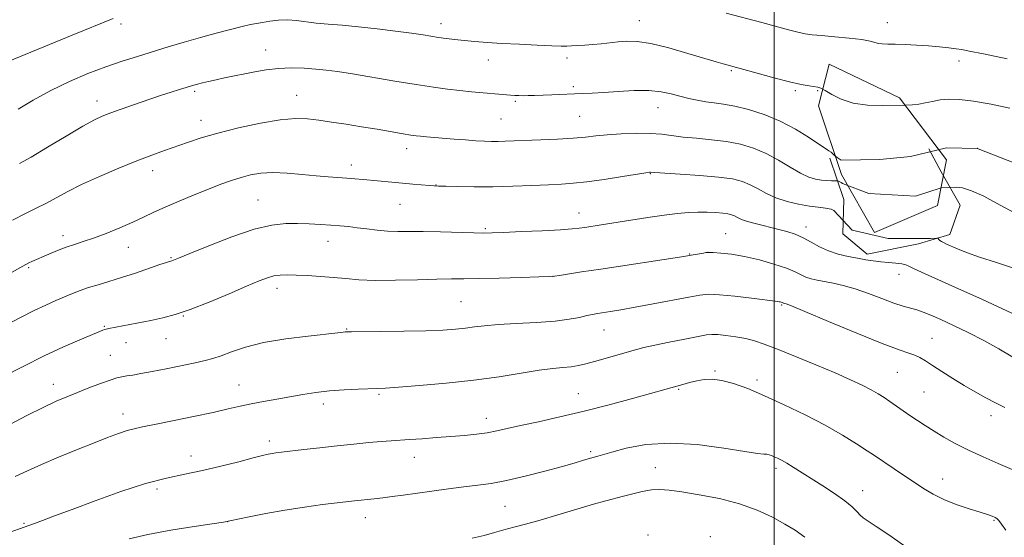
# Model space of a CAD drawing. Extents: x 2082300 to 2085200, y 317300 to 320200.
# Drawn here: x 2082794 to 2083063, y 319782 to 319923 of the extents above; entities that cross this region are included whole.
import ezdxf

# ---------------------------------------------------------------- set-up
doc = ezdxf.new("R2010")
doc.units = 0
doc.header["$MEASUREMENT"] = 0
doc.linetypes.add('DGN Style 2', pattern=[51.195507, 30.717304, -20.478203])
for name, color, linetype, lineweight in [('32000', 7, 'Continuous', 0), ('BOLDER LINE - HIGHWALL', 222, 'DGN Style 2', 0), ('DTM HARD BREAKLINE', 7, 'Continuous', 0), ('DTM SPOT ELEVATION', 2, 'Continuous', 13), ('INDEX CONTOUR', 41, 'Continuous', 13), ('INTERMEDIATE CONTOUR', 44, 'Continuous', 0)]:
    doc.layers.add(name, color=color, linetype=linetype, lineweight=lineweight)

msp = doc.modelspace()

# ---------------------------------------------------------------- linework, layer by layer
at = {"layer": '32000', "flags": 128}
msp.add_lwpolyline([(2083000, 317500), (2083000, 320000)], dxfattribs=at)
at = {"layer": 'BOLDER LINE - HIGHWALL'}
msp.add_polyline3d([(2083034.289, 319902.087, 1264.76), (2083047.188, 319885.082, 1262.03), (2083044.727, 319872.65, 1257.74), (2083027.424, 319865.272, 1258.715), (2083018.491, 319881.129, 1262.225), (2083012.168, 319899.896, 1264.175), (2083015.093, 319911.309, 1266.32), (2083034.289, 319902.087, 1264.76)], dxfattribs=at)
at = {"layer": 'DTM HARD BREAKLINE'}
msp.add_polyline3d([(2083042.333, 319888.109, 1259.937), (2083045.71, 319881.83, 1258.94), (2083050.92, 319872.73, 1256.96), (2083048.06, 319864.7, 1256.56), (2083039.47, 319862.18, 1255.12), (2083025.47, 319859.32, 1254.4), (2083018.84, 319864.85, 1255.48), (2083019.04, 319874.29, 1256.6), (2083015.22, 319885.6, 1259.7)], dxfattribs=at)
at = {"layer": 'DTM SPOT ELEVATION'}
for p in [(2082821.46, 319922.28, 1263.63), (2082908.89, 319922.37, 1262.56), (2082963.14, 319923.2, 1262.78), (2083030.94, 319922.66, 1264.7), (2082860.96, 319915.18, 1260.73), (2082921.85, 319912.4, 1261.36), (2082943.39, 319913, 1261.58), (2083050.54, 319912.13, 1263.52), (2082988.28, 319909.49, 1261.82), (2082945.08, 319905.09, 1260.33), (2082841.6, 319903.85, 1259.72), (2082869.45, 319902.79, 1258.78), (2083005.85, 319904, 1261.74), (2083011.95, 319904.05, 1261.87), (2082814.87, 319901.21, 1260.58), (2082929.28, 319901.11, 1259.77), (2082946.83, 319897.04, 1258.98), (2082968.26, 319899.42, 1259.22), (2082843.31, 319895.88, 1258.62), (2082925.34, 319896.31, 1258.99), (2082899.5, 319888.15, 1257.44), (2083055.63, 319888.27, 1260.01), (2082884.45, 319883.72, 1256.55), (2082830.07, 319882.18, 1257.44), (2082966.18, 319881.35, 1255.93), (2082907.57, 319878.28, 1256.05), (2082858.91, 319874.09, 1254.9), (2082897.73, 319872.98, 1255.13), (2082946.63, 319870.55, 1254.69), (2082921.01, 319866.29, 1254.2), (2082986.74, 319864.95, 1252.87), (2083008.7, 319866.74, 1254.55), (2082805.53, 319864.39, 1256.5), (2082878.04, 319862.8, 1253.3), (2082823.42, 319861.15, 1255.25), (2082976.92, 319859.33, 1252.07), (2082981.9, 319859.81, 1251.99), (2082835.13, 319858.33, 1254.12), (2082796.22, 319855.67, 1255.81), (2082939.53, 319853.28, 1252.01), (2083034.13, 319853.82, 1253.4), (2082864.06, 319850, 1251.47), (2082914.44, 319846.34, 1251.02), (2083002.11, 319845.4, 1249.85), (2082838.5, 319842.41, 1251.92), (2082816.9, 319839.58, 1252.13), (2082883.18, 319838.82, 1250.09), (2082953.49, 319838.57, 1249.2), (2082822.83, 319835.16, 1251.25), (2082833.77, 319836.21, 1251.17), (2083043.18, 319836.28, 1250.82), (2082818.55, 319831.7, 1250.87), (2082983.84, 319827.34, 1246.16), (2083033.67, 319826.98, 1249.04), (2082995.37, 319824.89, 1246.4), (2082802.97, 319823.74, 1250.62), (2082853.66, 319823.51, 1248.77), (2082973.9, 319822.32, 1245.84), (2083041.05, 319821.67, 1249.04), (2082891.95, 319821.03, 1247.8), (2082946.44, 319821.22, 1246.85), (2082876.73, 319818.35, 1247.52), (2082821.99, 319815.62, 1248.6), (2082921.3, 319814.41, 1246.59), (2083059.33, 319815.17, 1249.5), (2082861.96, 319808.22, 1246.44), (2082840.57, 319804.17, 1246.66), (2082901.63, 319803.77, 1245.32), (2082949.82, 319805.33, 1244.28), (2082967.58, 319800.92, 1242.82), (2083000.58, 319800.78, 1243.62), (2083046.14, 319797.8, 1246.69), (2082831.3, 319795.15, 1245.61), (2083024.21, 319794.62, 1244.65), (2082926.45, 319790.41, 1243.08), (2082888.24, 319787.29, 1243.37), (2083060.13, 319786.57, 1245.87), (2082794.88, 319785.75, 1246.16), (2082850.57, 319786.13, 1243.99), (2082965.5, 319782.57, 1240.1), (2082982.57, 319782.09, 1240.32)]:
    msp.add_point(p, dxfattribs=at)
at = {"layer": 'INDEX CONTOUR'}
for points in [[(2082793.711, 319884.103, 1260), (2082796.857, 319885.878, 1260), (2082801.366, 319888.548, 1260), (2082806.466, 319891.606, 1260), (2082811.019, 319894.295, 1260), (2082814.182, 319896.052, 1260), (2082816.278, 319897.07, 1260), (2082817.923, 319897.731, 1260), (2082819.645, 319898.36, 1260), (2082826.673, 319900.815, 1260), (2082829.602, 319901.822, 1260), (2082832.505, 319902.794, 1260), (2082835.167, 319903.649, 1260), (2082837.445, 319904.353, 1260), (2082841.389, 319905.537, 1260), (2082842.384, 319905.811, 1260), (2082843.71, 319906.155, 1260), (2082845.399, 319906.567, 1260), (2082847.42, 319907.024, 1260), (2082849.739, 319907.508, 1260), (2082858.03, 319909.193, 1260), (2082861.152, 319909.738, 1260), (2082864.477, 319910.114, 1260), (2082867.982, 319910.234, 1260), (2082871.469, 319910.151, 1260), (2082874.688, 319909.946, 1260), (2082877.563, 319909.671, 1260), (2082880.664, 319909.26, 1260), (2082884.728, 319908.617, 1260), (2082896.352, 319906.652, 1260), (2082902.176, 319905.689, 1260), (2082906.896, 319904.966, 1260), (2082910.714, 319904.45, 1260), (2082914.072, 319904.062, 1260), (2082917.308, 319903.738, 1260), (2082927.958, 319902.793, 1260), (2082929.099, 319902.719, 1260), (2082930.198, 319902.676, 1260), (2082931.378, 319902.662, 1260), (2082932.76, 319902.676, 1260), (2082934.464, 319902.717, 1260), (2082939.244, 319902.882, 1260), (2082947.554, 319903.217, 1260), (2082950.226, 319903.356, 1260), (2082953.422, 319903.562, 1260), (2082957.407, 319903.837, 1260), (2082961.739, 319904.059, 1260), (2082965.798, 319904.061, 1260), (2082969.117, 319903.735, 1260), (2082971.843, 319903.176, 1260), (2082974.276, 319902.532, 1260), (2082976.66, 319901.927, 1260), (2082979.023, 319901.41, 1260), (2082981.34, 319901.009, 1260), (2082983.637, 319900.714, 1260), (2082986.167, 319900.377, 1260), (2082989.237, 319899.811, 1260), (2082993.04, 319898.86, 1260), (2082997.319, 319897.486, 1260), (2083001.702, 319895.683, 1260), (2083005.835, 319893.51, 1260), (2083009.43, 319891.303, 1260), (2083015.015, 319887.623, 1260), (2083015.586, 319887.193, 1260), (2083016.497, 319886.301, 1260), (2083017.252, 319885.747, 1260), (2083018.391, 319885.063, 1260), (2083028.971, 319885.255, 1260), (2083037.333, 319886.016, 1260), (2083047.173, 319888.393, 1260), (2083055.613, 319888.211, 1260), (2083055.801, 319888.139, 1260), (2083065.798, 319884.165, 1260)], [(2082791.01, 319812.747, 1250), (2082795.721, 319815.174, 1250), (2082800.154, 319817.413, 1250), (2082803.69, 319819.088, 1250), (2082806.627, 319820.353, 1250), (2082809.491, 319821.498, 1250), (2082812.645, 319822.728, 1250), (2082815.787, 319823.925, 1250), (2082818.453, 319824.89, 1250), (2082820.325, 319825.484, 1250), (2082821.695, 319825.808, 1250), (2082823.002, 319826.024, 1250), (2082824.649, 319826.279, 1250), (2082826.886, 319826.655, 1250), (2082829.921, 319827.218, 1250), (2082833.809, 319827.996, 1250), (2082841.669, 319829.634, 1250), (2082844.398, 319830.219, 1250), (2082846.564, 319830.774, 1250), (2082848.804, 319831.526, 1250), (2082851.683, 319832.626, 1250), (2082855.483, 319833.916, 1250), (2082860.416, 319835.163, 1250), (2082866.456, 319836.176, 1250), (2082872.616, 319836.936, 1250), (2082880.719, 319837.791, 1250), (2082882.169, 319837.967, 1250), (2082882.751, 319838.051, 1250), (2082883.228, 319838.096, 1250), (2082884.474, 319838.122, 1250), (2082892.508, 319838.2, 1250), (2082898.784, 319838.279, 1250), (2082904.801, 319838.4, 1250), (2082909.457, 319838.571, 1250), (2082912.904, 319838.796, 1250), (2082915.61, 319839.078, 1250), (2082918.065, 319839.414, 1250), (2082920.846, 319839.766, 1250), (2082924.552, 319840.094, 1250), (2082929.518, 319840.372, 1250), (2082935.03, 319840.657, 1250), (2082940.112, 319841.02, 1250), (2082944.001, 319841.505, 1250), (2082946.793, 319842.037, 1250), (2082948.796, 319842.509, 1250), (2082950.322, 319842.846, 1250), (2082951.697, 319843.096, 1250), (2082955.298, 319843.654, 1250), (2082958.121, 319844.116, 1250), (2082961.986, 319844.797, 1250), (2082966.945, 319845.724, 1250), (2082976.66, 319847.598, 1250), (2082979.713, 319848.151, 1250), (2082982.126, 319848.363, 1250), (2082985.048, 319848.24, 1250), (2082989.234, 319847.824, 1250), (2082993.879, 319847.277, 1250), (2083001.037, 319846.386, 1250), (2083001.4, 319846.329, 1250), (2083001.682, 319846.263, 1250), (2083001.961, 319846.182, 1250), (2083002.197, 319846.102, 1250), (2083002.571, 319845.935, 1250), (2083002.67, 319845.903, 1250), (2083002.923, 319845.852, 1250), (2083003.271, 319845.744, 1250), (2083004.738, 319845.16, 1250), (2083008.417, 319843.628, 1250), (2083014.879, 319840.911, 1250), (2083022.604, 319837.691, 1250), (2083029.558, 319834.885, 1250), (2083034.189, 319833.173, 1250), (2083036.887, 319832.291, 1250), (2083038.528, 319831.737, 1250), (2083039.894, 319831.08, 1250), (2083041.383, 319830.162, 1250), (2083043.303, 319828.897, 1250), (2083045.859, 319827.245, 1250), (2083048.853, 319825.36, 1250), (2083051.986, 319823.448, 1250), (2083055.007, 319821.672, 1250), (2083057.87, 319820.071, 1250), (2083060.572, 319818.643, 1250), (2083063.151, 319817.352, 1250)]]:
    msp.add_polyline3d(points, dxfattribs=at)
at = {"layer": 'INTERMEDIATE CONTOUR'}
for points in [[(2082986.906, 319925.191, 1264), (2082996.669, 319922.655, 1264), (2083003.98, 319920.701, 1264), (2083006.542, 319920.041, 1264), (2083008.499, 319919.611, 1264), (2083010.418, 319919.325, 1264), (2083012.976, 319919.075, 1264), (2083016.584, 319918.774, 1264), (2083020.58, 319918.417, 1264), (2083024.034, 319918.019, 1264), (2083026.263, 319917.603, 1264), (2083028.526, 319916.947, 1264), (2083029.61, 319916.812, 1264), (2083031.077, 319916.764, 1264), (2083033.117, 319916.733, 1264), (2083035.832, 319916.655, 1264), (2083038.972, 319916.512, 1264), (2083042.207, 319916.297, 1264), (2083045.227, 319916.017, 1264), (2083047.83, 319915.718, 1264), (2083049.838, 319915.461, 1264), (2083051.322, 319915.251, 1264), (2083053.347, 319914.881, 1264), (2083057.233, 319914.092, 1264), (2083063.729, 319912.737, 1264)], [(2082790.616, 319912.026, 1264), (2082808.046, 319919.171, 1264), (2082819.273, 319923.801, 1264)], [(2082793.31, 319898.98, 1262), (2082797.44, 319901.477, 1262), (2082802.239, 319904.12, 1262), (2082807.312, 319906.554, 1262), (2082812.393, 319908.698, 1262), (2082817.248, 319910.535, 1262), (2082821.715, 319912.072, 1262), (2082825.928, 319913.413, 1262), (2082834.368, 319915.992, 1262), (2082838.739, 319917.308, 1262), (2082843.142, 319918.584, 1262), (2082847.465, 319919.768, 1262), (2082851.4, 319920.79, 1262), (2082854.588, 319921.579, 1262), (2082856.823, 319922.095, 1262), (2082858.493, 319922.43, 1262), (2082860.135, 319922.712, 1262), (2082862.166, 319923.023, 1262), (2082864.509, 319923.283, 1262), (2082866.966, 319923.371, 1262), (2082869.405, 319923.206, 1262), (2082874.775, 319922.52, 1262), (2082878.059, 319922.225, 1262), (2082881.9, 319921.929, 1262), (2082886.382, 319921.531, 1262), (2082891.455, 319920.966, 1262), (2082896.531, 319920.322, 1262), (2082900.891, 319919.724, 1262), (2082904.027, 319919.263, 1262), (2082908.239, 319918.616, 1262), (2082910.345, 319918.322, 1262), (2082912.699, 319918.029, 1262), (2082915.295, 319917.747, 1262), (2082918.169, 319917.482, 1262), (2082921.515, 319917.225, 1262), (2082925.568, 319916.968, 1262), (2082930.374, 319916.708, 1262), (2082935.229, 319916.477, 1262), (2082939.239, 319916.311, 1262), (2082941.784, 319916.241, 1262), (2082943.332, 319916.248, 1262), (2082944.623, 319916.303, 1262), (2082946.252, 319916.385, 1262), (2082948.228, 319916.501, 1262), (2082950.416, 319916.665, 1262), (2082952.697, 319916.885, 1262), (2082957.354, 319917.383, 1262), (2082959.747, 319917.564, 1262), (2082962.584, 319917.483, 1262), (2082966.334, 319916.909, 1262), (2082971.217, 319915.723, 1262), (2082976.459, 319914.233, 1262), (2082984.178, 319911.916, 1262), (2082986.092, 319911.359, 1262), (2082995.43, 319908.779, 1262), (2082999.936, 319907.554, 1262), (2083004.195, 319906.456, 1262), (2083007.419, 319905.724, 1262), (2083009.635, 319905.311, 1262), (2083012.001, 319904.956, 1262), (2083012.815, 319904.678, 1262), (2083013.947, 319904.045, 1262), (2083015.757, 319902.942, 1262), (2083018.318, 319901.669, 1262), (2083021.627, 319900.625, 1262), (2083025.584, 319900.108, 1262), (2083029.669, 319899.989, 1262), (2083035.919, 319900.065, 1262), (2083037.881, 319900.121, 1262), (2083039.572, 319900.303, 1262), (2083041.345, 319900.666, 1262), (2083043.287, 319901.11, 1262), (2083045.416, 319901.494, 1262), (2083047.808, 319901.682, 1262), (2083050.74, 319901.596, 1262), (2083054.54, 319901.156, 1262), (2083059.34, 319900.332, 1262), (2083064.485, 319899.265, 1262)], [(2082791.74, 319868.58, 1258), (2082795.291, 319870.454, 1258), (2082798.201, 319871.881, 1258), (2082800.837, 319873.191, 1258), (2082806.717, 319876.38, 1258), (2082810.653, 319878.358, 1258), (2082815.538, 319880.576, 1258), (2082820.825, 319882.817, 1258), (2082825.792, 319884.817, 1258), (2082829.896, 319886.388, 1258), (2082833.325, 319887.64, 1258), (2082839.64, 319889.901, 1258), (2082843.314, 319891.122, 1258), (2082847.887, 319892.449, 1258), (2082853.55, 319893.864, 1258), (2082859.57, 319895.157, 1258), (2082864.988, 319896.075, 1258), (2082869.122, 319896.434, 1258), (2082872.396, 319896.338, 1258), (2082875.51, 319895.961, 1258), (2082879.028, 319895.452, 1258), (2082882.956, 319894.853, 1258), (2082887.164, 319894.181, 1258), (2082891.466, 319893.463, 1258), (2082898.625, 319892.242, 1258), (2082900.71, 319891.902, 1258), (2082902.097, 319891.709, 1258), (2082903.356, 319891.575, 1258), (2082904.964, 319891.428, 1258), (2082912.525, 319890.799, 1258), (2082915.608, 319890.559, 1258), (2082918.451, 319890.36, 1258), (2082920.789, 319890.233, 1258), (2082922.75, 319890.174, 1258), (2082924.563, 319890.173, 1258), (2082926.48, 319890.219, 1258), (2082936.223, 319890.601, 1258), (2082940.829, 319890.807, 1258), (2082945.071, 319891.055, 1258), (2082948.415, 319891.343, 1258), (2082951.3, 319891.651, 1258), (2082954.41, 319891.95, 1258), (2082958.216, 319892.211, 1258), (2082962.331, 319892.369, 1258), (2082966.158, 319892.353, 1258), (2082969.292, 319892.122, 1258), (2082975.15, 319891.36, 1258), (2082978.839, 319891.008, 1258), (2082982.936, 319890.63, 1258), (2082987.037, 319890.115, 1258), (2082990.84, 319889.365, 1258), (2082994.389, 319888.299, 1258), (2082997.821, 319886.846, 1258), (2083001.214, 319885.011, 1258), (2083004.419, 319883.089, 1258), (2083007.231, 319881.457, 1258), (2083009.506, 319880.401, 1258), (2083011.355, 319879.828, 1258), (2083012.953, 319879.559, 1258), (2083014.423, 319879.437, 1258), (2083015.685, 319879.396, 1258), (2083017.122, 319879.389, 1258), (2083017.424, 319879.335, 1258), (2083017.771, 319879.187, 1258), (2083018.359, 319878.896, 1258), (2083018.694, 319878.682, 1258), (2083025.931, 319875.944, 1258), (2083038.663, 319875.184, 1258), (2083045.694, 319877.464, 1258), (2083049.901, 319877.659, 1258), (2083051.549, 319877.462, 1258), (2083054.024, 319876.687, 1258), (2083057.336, 319875.166, 1258), (2083060.853, 319873.313, 1258), (2083066.788, 319870.052, 1258)], [(2082785.808, 319851.18, 1256), (2082795.42, 319856.54, 1256), (2082796.194, 319856.942, 1256), (2082797.003, 319857.314, 1256), (2082801.711, 319859.333, 1256), (2082804.072, 319860.31, 1256), (2082806.466, 319861.228, 1256), (2082808.719, 319861.993, 1256), (2082811.074, 319862.751, 1256), (2082813.879, 319863.713, 1256), (2082817.337, 319865.019, 1256), (2082821.086, 319866.535, 1256), (2082824.623, 319868.056, 1256), (2082827.615, 319869.44, 1256), (2082830.411, 319870.776, 1256), (2082833.529, 319872.215, 1256), (2082837.319, 319873.85, 1256), (2082841.439, 319875.549, 1256), (2082845.374, 319877.124, 1256), (2082848.734, 319878.427, 1256), (2082851.619, 319879.474, 1256), (2082854.251, 319880.326, 1256), (2082856.857, 319881.015, 1256), (2082859.681, 319881.486, 1256), (2082862.971, 319881.658, 1256), (2082866.855, 319881.495, 1256), (2082870.97, 319881.13, 1256), (2082874.835, 319880.741, 1256), (2082878.08, 319880.468, 1256), (2082883.165, 319880.131, 1256), (2082885.398, 319879.957, 1256), (2082887.637, 319879.753, 1256), (2082895.47, 319878.989, 1256), (2082898.369, 319878.721, 1256), (2082901.22, 319878.472, 1256), (2082905.744, 319878.103, 1256), (2082907.038, 319878.011, 1256), (2082908.268, 319877.955, 1256), (2082910.234, 319877.898, 1256), (2082913.534, 319877.818, 1256), (2082917.959, 319877.757, 1256), (2082923.104, 319877.773, 1256), (2082928.544, 319877.903, 1256), (2082933.784, 319878.101, 1256), (2082938.318, 319878.3, 1256), (2082941.862, 319878.467, 1256), (2082945.058, 319878.695, 1256), (2082948.774, 319879.111, 1256), (2082953.542, 319879.784, 1256), (2082958.548, 319880.553, 1256), (2082964.981, 319881.567, 1256), (2082965.934, 319881.704, 1256), (2082966.179, 319881.722, 1256), (2082967.386, 319881.646, 1256), (2082974.316, 319881.24, 1256), (2082979.738, 319880.874, 1256), (2082984.84, 319880.42, 1256), (2082988.624, 319879.881, 1256), (2082991.33, 319879.2, 1256), (2082993.501, 319878.31, 1256), (2082995.619, 319877.179, 1256), (2082997.909, 319875.933, 1256), (2083000.531, 319874.739, 1256), (2083003.56, 319873.737, 1256), (2083006.722, 319872.968, 1256), (2083009.658, 319872.449, 1256), (2083012.086, 319872.161, 1256), (2083014.029, 319871.943, 1256), (2083015.587, 319871.601, 1256), (2083016.39, 319871.222, 1256), (2083021.37, 319865.872, 1256), (2083031.252, 319863.592, 1256), (2083038.093, 319863.592, 1256), (2083042.814, 319863.648, 1256), (2083044.475, 319863.705, 1256), (2083044.731, 319863.672, 1256), (2083044.865, 319863.563, 1256), (2083045.06, 319863.358, 1256), (2083045.361, 319863.087, 1256), (2083045.778, 319862.789, 1256), (2083046.34, 319862.482, 1256), (2083047.16, 319862.098, 1256), (2083050.121, 319860.773, 1256), (2083052.637, 319859.759, 1256), (2083056.16, 319858.526, 1256), (2083060.823, 319857.062, 1256), (2083066.334, 319855.239, 1256)], [(2082789.926, 319839.889, 1254), (2082793.981, 319842.028, 1254), (2082797.705, 319843.909, 1254), (2082800.909, 319845.418, 1254), (2082803.646, 319846.621, 1254), (2082808.184, 319848.53, 1254), (2082810.295, 319849.372, 1254), (2082812.556, 319850.175, 1254), (2082815.141, 319850.975, 1254), (2082818.122, 319851.854, 1254), (2082821.549, 319852.905, 1254), (2082825.361, 319854.162, 1254), (2082832.041, 319856.461, 1254), (2082833.868, 319857.069, 1254), (2082835.288, 319857.5, 1254), (2082835.822, 319857.695, 1254), (2082837.184, 319858.251, 1254), (2082840.223, 319859.507, 1254), (2082845.412, 319861.625, 1254), (2082851.749, 319864.068, 1254), (2082857.859, 319866.128, 1254), (2082862.689, 319867.27, 1254), (2082866.462, 319867.668, 1254), (2082869.727, 319867.672, 1254), (2082872.915, 319867.574, 1254), (2082875.995, 319867.439, 1254), (2082878.821, 319867.276, 1254), (2082881.31, 319867.088, 1254), (2082883.635, 319866.859, 1254), (2082886.03, 319866.567, 1254), (2082888.666, 319866.209, 1254), (2082891.468, 319865.858, 1254), (2082894.295, 319865.606, 1254), (2082897.1, 319865.511, 1254), (2082904.06, 319865.496, 1254), (2082908.83, 319865.406, 1254), (2082917.902, 319865.15, 1254), (2082920.623, 319865.097, 1254), (2082922.887, 319865.13, 1254), (2082926.034, 319865.258, 1254), (2082930.936, 319865.478, 1254), (2082936.6, 319865.747, 1254), (2082941.567, 319866.008, 1254), (2082944.767, 319866.222, 1254), (2082946.694, 319866.417, 1254), (2082948.23, 319866.637, 1254), (2082952.748, 319867.327, 1254), (2082965.503, 319869.333, 1254), (2082969.992, 319869.994, 1254), (2082973.622, 319870.453, 1254), (2082976.567, 319870.717, 1254), (2082979.179, 319870.823, 1254), (2082981.718, 319870.806, 1254), (2082984.066, 319870.7, 1254), (2082986.01, 319870.536, 1254), (2082987.407, 319870.341, 1254), (2082988.395, 319870.095, 1254), (2082989.181, 319869.773, 1254), (2082989.984, 319869.356, 1254), (2082991.077, 319868.847, 1254), (2082992.749, 319868.257, 1254), (2082995.167, 319867.599, 1254), (2083000.904, 319866.204, 1254), (2083003.471, 319865.516, 1254), (2083005.772, 319864.754, 1254), (2083007.945, 319863.809, 1254), (2083010.12, 319862.631, 1254), (2083012.393, 319861.363, 1254), (2083014.852, 319860.215, 1254), (2083017.534, 319859.336, 1254), (2083020.269, 319858.694, 1254), (2083022.84, 319858.207, 1254), (2083025.094, 319857.807, 1254), (2083027.15, 319857.479, 1254), (2083029.192, 319857.219, 1254), (2083031.324, 319857.018, 1254), (2083033.339, 319856.845, 1254), (2083034.947, 319856.658, 1254), (2083035.995, 319856.411, 1254), (2083036.887, 319856.018, 1254), (2083038.163, 319855.384, 1254), (2083040.355, 319854.387, 1254), (2083043.962, 319852.785, 1254), (2083049.473, 319850.31, 1254), (2083056.986, 319846.884, 1254), (2083065.029, 319843.201, 1254)], [(2082789.08, 319825.749, 1252), (2082794.636, 319828.643, 1252), (2082800.396, 319831.515, 1252), (2082805.705, 319833.98, 1252), (2082810.18, 319835.925, 1252), (2082816.5, 319838.531, 1252), (2082816.96, 319838.702, 1252), (2082817.345, 319838.815, 1252), (2082818.119, 319838.982, 1252), (2082829.54, 319841.207, 1252), (2082832.829, 319841.891, 1252), (2082836.232, 319842.779, 1252), (2082840.343, 319844.159, 1252), (2082845.5, 319846.187, 1252), (2082850.978, 319848.49, 1252), (2082855.79, 319850.563, 1252), (2082859.2, 319852.012, 1252), (2082861.502, 319852.894, 1252), (2082863.24, 319853.377, 1252), (2082864.917, 319853.611, 1252), (2082866.847, 319853.67, 1252), (2082869.304, 319853.607, 1252), (2082872.446, 319853.467, 1252), (2082875.992, 319853.256, 1252), (2082879.548, 319852.971, 1252), (2082882.891, 319852.628, 1252), (2082886.467, 319852.313, 1252), (2082890.892, 319852.14, 1252), (2082896.502, 319852.179, 1252), (2082902.505, 319852.341, 1252), (2082907.83, 319852.504, 1252), (2082911.786, 319852.574, 1252), (2082915.207, 319852.595, 1252), (2082919.31, 319852.644, 1252), (2082924.858, 319852.772, 1252), (2082930.819, 319852.945, 1252), (2082935.703, 319853.098, 1252), (2082938.482, 319853.196, 1252), (2082939.938, 319853.301, 1252), (2082941.309, 319853.5, 1252), (2082947.372, 319854.453, 1252), (2082952.649, 319855.262, 1252), (2082975.319, 319858.682, 1252), (2082976.804, 319858.918, 1252), (2082980.678, 319859.637, 1252), (2082981.378, 319859.752, 1252), (2082982.128, 319859.792, 1252), (2082983.378, 319859.757, 1252), (2082985.477, 319859.63, 1252), (2082988.384, 319859.319, 1252), (2082991.958, 319858.717, 1252), (2082995.989, 319857.766, 1252), (2082999.979, 319856.615, 1252), (2083003.361, 319855.466, 1252), (2083005.735, 319854.483, 1252), (2083007.372, 319853.691, 1252), (2083008.711, 319853.075, 1252), (2083010.135, 319852.614, 1252), (2083011.789, 319852.239, 1252), (2083016.141, 319851.43, 1252), (2083018.944, 319850.8, 1252), (2083022.19, 319849.863, 1252), (2083025.82, 319848.572, 1252), (2083029.481, 319847.161, 1252), (2083032.745, 319845.935, 1252), (2083035.303, 319845.111, 1252), (2083039.055, 319844.089, 1252), (2083040.81, 319843.487, 1252), (2083042.88, 319842.642, 1252), (2083045.568, 319841.45, 1252), (2083049.068, 319839.846, 1252), (2083053.119, 319837.903, 1252), (2083057.351, 319835.731, 1252), (2083061.449, 319833.442, 1252), (2083065.305, 319831.163, 1252)], [(2082792.465, 319798.482, 1248), (2082795.882, 319800.091, 1248), (2082799.702, 319801.841, 1248), (2082804.307, 319803.809, 1248), (2082809.253, 319805.828, 1248), (2082813.894, 319807.672, 1248), (2082817.716, 319809.159, 1248), (2082820.73, 319810.279, 1248), (2082823.082, 319811.067, 1248), (2082825.028, 319811.593, 1248), (2082827.268, 319812.06, 1248), (2082830.614, 319812.713, 1248), (2082835.554, 319813.71, 1248), (2082841.268, 319814.901, 1248), (2082846.612, 319816.057, 1248), (2082850.741, 319817.003, 1248), (2082854.007, 319817.768, 1248), (2082857.061, 319818.435, 1248), (2082860.412, 319819.075, 1248), (2082864.003, 319819.704, 1248), (2082871.176, 319820.935, 1248), (2082874.729, 319821.488, 1248), (2082878.466, 319821.935, 1248), (2082882.44, 319822.237, 1248), (2082886.24, 319822.419, 1248), (2082891.503, 319822.583, 1248), (2082893.723, 319822.691, 1248), (2082897.281, 319822.927, 1248), (2082903.058, 319823.365, 1248), (2082910.313, 319824.007, 1248), (2082917.905, 319824.84, 1248), (2082924.854, 319825.823, 1248), (2082935.746, 319827.588, 1248), (2082939.475, 319828.061, 1248), (2082942.289, 319828.328, 1248), (2082944.517, 319828.553, 1248), (2082946.485, 319828.88, 1248), (2082948.504, 319829.353, 1248), (2082950.873, 319829.996, 1248), (2082962.108, 319833.151, 1248), (2082964.437, 319833.758, 1248), (2082967.391, 319834.436, 1248), (2082971.354, 319835.262, 1248), (2082975.627, 319836.116, 1248), (2082979.24, 319836.821, 1248), (2082981.526, 319837.244, 1248), (2082983.027, 319837.398, 1248), (2082984.592, 319837.333, 1248), (2082986.847, 319837.094, 1248), (2082989.554, 319836.716, 1248), (2082992.254, 319836.229, 1248), (2082994.683, 319835.624, 1248), (2082997.34, 319834.734, 1248), (2083000.919, 319833.352, 1248), (2083005.839, 319831.367, 1248), (2083011.416, 319829.066, 1248), (2083016.691, 319826.83, 1248), (2083020.907, 319824.965, 1248), (2083024.109, 319823.456, 1248), (2083026.549, 319822.214, 1248), (2083028.471, 319821.142, 1248), (2083030.106, 319820.133, 1248), (2083031.683, 319819.078, 1248), (2083037.162, 319815.245, 1248), (2083039.188, 319813.865, 1248), (2083041.361, 319812.44, 1248), (2083043.76, 319810.931, 1248), (2083046.465, 319809.313, 1248), (2083049.563, 319807.586, 1248), (2083053.142, 319805.757, 1248), (2083057.188, 319803.864, 1248), (2083061.282, 319802.061, 1248), (2083067.704, 319799.353, 1248)], [(2082787.915, 319782.22, 1246), (2082797.73, 319785.705, 1246), (2082799.936, 319786.501, 1246), (2082803.285, 319787.725, 1246), (2082808.073, 319789.501, 1246), (2082814.376, 319791.852, 1246), (2082821.403, 319794.378, 1246), (2082828.143, 319796.579, 1246), (2082833.853, 319798.099, 1246), (2082838.845, 319799.165, 1246), (2082843.695, 319800.153, 1246), (2082848.772, 319801.331, 1246), (2082853.618, 319802.561, 1246), (2082857.562, 319803.596, 1246), (2082860.139, 319804.257, 1246), (2082861.682, 319804.618, 1246), (2082862.723, 319804.815, 1246), (2082863.781, 319804.973, 1246), (2082865.312, 319805.166, 1246), (2082871.387, 319805.871, 1246), (2082875.838, 319806.376, 1246), (2082880.574, 319806.899, 1246), (2082885.116, 319807.379, 1246), (2082889.198, 319807.786, 1246), (2082892.609, 319808.097, 1246), (2082895.272, 319808.303, 1246), (2082900.333, 319808.626, 1246), (2082903.754, 319808.86, 1246), (2082907.66, 319809.147, 1246), (2082911.632, 319809.458, 1246), (2082915.317, 319809.772, 1246), (2082918.634, 319810.112, 1246), (2082921.568, 319810.51, 1246), (2082924.206, 319811.001, 1246), (2082927.043, 319811.631, 1246), (2082930.677, 319812.451, 1246), (2082935.547, 319813.503, 1246), (2082941.46, 319814.801, 1246), (2082948.061, 319816.349, 1246), (2082954.923, 319818.107, 1246), (2082961.319, 319819.841, 1246), (2082975.036, 319823.706, 1246), (2082976.909, 319824.212, 1246), (2082978.883, 319824.68, 1246), (2082980.914, 319825.033, 1246), (2082983.144, 319825.131, 1246), (2082985.761, 319824.82, 1246), (2082988.941, 319823.97, 1246), (2082992.794, 319822.563, 1246), (2082997.414, 319820.606, 1246), (2083002.79, 319818.143, 1246), (2083008.483, 319815.37, 1246), (2083013.947, 319812.522, 1246), (2083018.708, 319809.821, 1246), (2083022.592, 319807.451, 1246), (2083025.496, 319805.585, 1246), (2083027.438, 319804.299, 1246), (2083032.833, 319800.65, 1246), (2083040.872, 319795.254, 1246), (2083043.476, 319793.675, 1246), (2083046.406, 319792.223, 1246), (2083049.828, 319790.89, 1246), (2083053.322, 319789.725, 1246), (2083056.321, 319788.788, 1246), (2083058.398, 319788.12, 1246), (2083059.685, 319787.663, 1246), (2083060.45, 319787.335, 1246), (2083060.96, 319787.024, 1246), (2083061.462, 319786.501, 1246), (2083062.203, 319785.505, 1246), (2083063.369, 319783.835, 1246)], [(2082823.689, 319781.46, 1244), (2082828.79, 319782.687, 1244), (2082835.048, 319783.851, 1244), (2082841.43, 319784.87, 1244), (2082849.473, 319786.056, 1244), (2082851.193, 319786.355, 1244), (2082856.481, 319787.488, 1244), (2082860.995, 319788.401, 1244), (2082866.193, 319789.34, 1244), (2082871.563, 319790.159, 1244), (2082876.56, 319790.822, 1244), (2082885.315, 319791.864, 1244), (2082890.68, 319792.439, 1244), (2082892.982, 319792.706, 1244), (2082895.586, 319793.033, 1244), (2082898.617, 319793.438, 1244), (2082906.46, 319794.52, 1244), (2082910.946, 319795.129, 1244), (2082915.21, 319795.677, 1244), (2082918.958, 319796.126, 1244), (2082922.628, 319796.639, 1244), (2082926.837, 319797.425, 1244), (2082931.955, 319798.611, 1244), (2082937.345, 319799.994, 1244), (2082942.124, 319801.292, 1244), (2082945.608, 319802.275, 1244), (2082947.905, 319802.951, 1244), (2082950.166, 319803.627, 1244), (2082951.827, 319804.083, 1244), (2082955.637, 319805.171, 1244), (2082959.606, 319806.227, 1244), (2082964.982, 319807.233, 1244), (2082971.573, 319807.68, 1244), (2082979.008, 319807.234, 1244), (2082986.235, 319806.264, 1244), (2082992.03, 319805.317, 1244), (2082995.519, 319804.808, 1244), (2082997.227, 319804.642, 1244), (2082998.032, 319804.593, 1244), (2082998.667, 319804.474, 1244), (2082999.33, 319804.257, 1244), (2083000.074, 319803.945, 1244), (2083000.961, 319803.534, 1244), (2083002.063, 319802.967, 1244), (2083003.461, 319802.175, 1244), (2083005.23, 319801.097, 1244), (2083013.326, 319795.977, 1244), (2083016.565, 319793.859, 1244), (2083019.358, 319791.881, 1244), (2083021.329, 319790.239, 1244), (2083022.631, 319788.947, 1244), (2083023.552, 319787.972, 1244), (2083024.416, 319787.218, 1244), (2083025.703, 319786.322, 1244), (2083027.933, 319784.857, 1244), (2083031.394, 319782.551, 1244), (2083035.439, 319779.764, 1244)], [(2082917.449, 319781.616, 1242), (2082920.768, 319782.418, 1242), (2082923.563, 319783.213, 1242), (2082926.157, 319783.972, 1242), (2082928.875, 319784.699, 1242), (2082932.046, 319785.523, 1242), (2082936.004, 319786.609, 1242), (2082940.882, 319788.042, 1242), (2082946.032, 319789.59, 1242), (2082950.608, 319790.946, 1242), (2082954.003, 319791.888, 1242), (2082958.862, 319793.124, 1242), (2082961.359, 319793.782, 1242), (2082963.961, 319794.418, 1242), (2082966.447, 319794.869, 1242), (2082968.734, 319795.004, 1242), (2082971.307, 319794.816, 1242), (2082974.78, 319794.328, 1242), (2082979.544, 319793.553, 1242), (2082985.062, 319792.468, 1242), (2082990.566, 319791.04, 1242), (2082995.423, 319789.277, 1242), (2082999.541, 319787.359, 1242), (2083002.962, 319785.505, 1242), (2083005.793, 319783.815, 1242), (2083008.391, 319781.892, 1242)]]:
    msp.add_polyline3d(points, dxfattribs=at)

doc.saveas('drawing.dxf')
